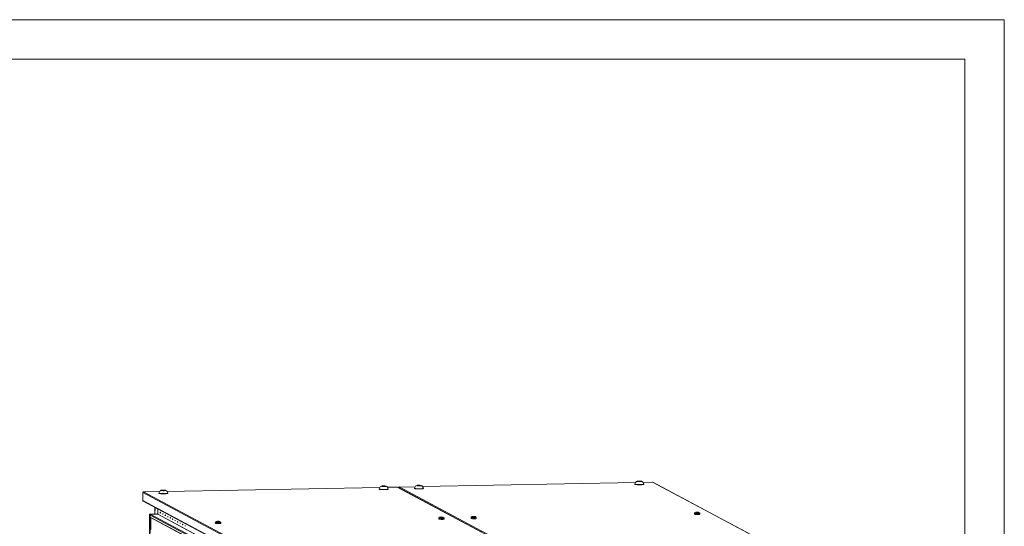
# Model space of a CAD drawing. Units: millimetres. Extents: x 72 to 7641, y 23 to 5695.
# Drawn here: x 5388 to 7641, y 4210 to 5369 of the extents above; entities that cross this region are included whole.
import ezdxf

# ---------------------------------------------------------------- set-up
doc = ezdxf.new("R2010")
doc.units = ezdxf.units.MM

msp = doc.modelspace()

# ---------------------------------------------------------------- linework, layer by layer
at = {"color": 7, "linetype": 'Continuous', "lineweight": 15}
for p, q in [((72.199, 5368.716), (7641.199, 5368.716)), ((7641.199, 22.716), (7641.199, 5368.716)), ((297.199, 5278.716), (7551.199, 5278.716)), ((7551.199, 112.716), (7551.199, 5278.716)), ((6797.297, 4310.25), (6309.771, 4300.978)), ((6795.404, 4306.864), (6795.4, 4306.487)), ((6796.093, 4308.466), (6795.446, 4306.941)), ((6801.543, 4313.142), (6804.913, 4313.496)), ((6802.593, 4312.582), (6801.543, 4313.142)), ((6807.013, 4312.376), (6802.593, 4312.582)), ((6804.913, 4313.496), (6804.903, 4312.474)), ((6804.913, 4313.496), (6809.333, 4313.29)), ((6810.383, 4312.73), (6807.013, 4312.376)), ((6809.327, 4312.619), (6809.333, 4313.29)), ((6809.333, 4313.29), (6810.383, 4312.73)), ((6836.074, 4310.988), (6814.183, 4310.571)), ((6816.399, 4306.284), (6816.403, 4306.661)), ((6835.888, 4311.099), (6835.887, 4310.984)), ((6836.365, 4311.108), (6835.888, 4311.099)), ((6836.118, 4310.976), (6835.888, 4311.099)), ((6836.365, 4311.108), (7108.714, 4165.896)), ((7109.41, 4165.729), (6837.061, 4310.942)), ((5669.272, 4269.076), (5669.449, 4287.416)), ((5669.449, 4287.416), (5941.799, 4142.204)), ((5671.411, 4288.952), (5670.934, 4288.943)), ((5943.283, 4143.731), (5670.934, 4288.943)), ((5671.411, 4288.952), (5671.641, 4288.83)), ((5707.801, 4289.529), (5671.619, 4288.841)), ((5705.908, 4286.144), (5705.904, 4285.767)), ((5706.597, 4287.745), (5705.95, 4286.22)), ((5712.047, 4292.421), (5715.417, 4292.775)), ((5713.097, 4291.861), (5712.047, 4292.421)), ((5717.517, 4291.655), (5713.097, 4291.861)), ((5715.417, 4292.775), (5715.407, 4291.754)), ((5715.417, 4292.775), (5719.837, 4292.569)), ((5720.887, 4292.009), (5717.517, 4291.655)), ((5719.831, 4291.898), (5719.837, 4292.569)), ((5719.837, 4292.569), (5720.887, 4292.009)), ((6212.213, 4299.123), (5724.687, 4289.85)), ((5726.903, 4285.564), (5726.907, 4285.941)), ((6210.32, 4295.737), (6210.316, 4295.36)), ((6211.009, 4297.338), (6210.362, 4295.813)), ((6216.459, 4302.014), (6219.829, 4302.368)), ((6217.509, 4301.455), (6216.459, 4302.014)), ((6221.929, 4301.249), (6217.509, 4301.455)), ((6219.829, 4302.368), (6219.819, 4301.347)), ((6219.829, 4302.368), (6224.249, 4302.163)), ((6225.299, 4301.603), (6221.929, 4301.249)), ((6224.243, 4301.492), (6224.249, 4302.163)), ((6224.249, 4302.163), (6225.299, 4301.603)), ((6250.99, 4299.86), (6229.099, 4299.444)), ((6231.316, 4295.157), (6231.319, 4295.534)), ((6250.804, 4299.971), (6250.803, 4299.856)), ((6251.281, 4299.98), (6250.804, 4299.971)), ((6251.034, 4299.849), (6250.804, 4299.971)), ((6251.281, 4299.98), (6523.63, 4154.768)), ((6524.326, 4154.602), (6251.977, 4299.814)), ((6254.532, 4298.452), (6254.533, 4298.544)), ((6254.533, 4298.544), (6526.882, 4153.332)), ((6256.495, 4300.08), (6256.018, 4300.071)), ((6528.367, 4154.858), (6256.018, 4300.071)), ((6256.495, 4300.08), (6256.725, 4299.957)), ((6292.885, 4300.657), (6256.703, 4299.969)), ((6290.992, 4297.271), (6290.988, 4296.894)), ((6291.68, 4298.872), (6291.034, 4297.347)), ((6297.131, 4303.549), (6300.501, 4303.903)), ((6298.181, 4302.989), (6297.131, 4303.549)), ((6302.601, 4302.783), (6298.181, 4302.989)), ((6300.501, 4303.903), (6300.491, 4302.881)), ((6300.501, 4303.903), (6304.921, 4303.697)), ((6305.971, 4303.137), (6302.601, 4302.783)), ((6304.914, 4303.026), (6304.921, 4303.697)), ((6304.921, 4303.697), (6305.971, 4303.137)), ((6311.987, 4296.691), (6311.991, 4297.068)), ((5941.621, 4123.864), (5669.272, 4269.076)), ((5670.032, 4267.771), (5942.381, 4122.559)), ((5702.412, 4238.484), (5686.831, 4238.187)), ((5686.888, 4238.173), (5702.469, 4238.469)), ((5688.196, 4237.476), (5686.888, 4238.173)), ((5703.676, 4237.522), (5687.804, 4237.22)), ((5688.196, 4237.476), (5703.776, 4237.772)), ((5697.263, 4253.252), (5697.12, 4238.383)), ((5702.469, 4238.469), (5702.412, 4238.484)), ((5703.776, 4237.772), (5702.469, 4238.469)), ((5703.891, 4249.718), (5703.775, 4237.623)), ((5703.776, 4237.772), (5703.891, 4249.718)), ((6932.003, 4240.21), (6931.981, 4237.903)), ((6936.575, 4242.129), (6936.56, 4242.357)), ((6937.028, 4242.444), (6937.03, 4242.166)), ((6937.03, 4242.266), (6938.008, 4242.285)), ((6938.008, 4242.285), (6938.084, 4241.51)), ((6939.414, 4241.535), (6938.031, 4241.509)), ((6938.419, 4241.516), (6938.411, 4242.471)), ((6939.019, 4242.146), (6939.002, 4241.527)), ((6939.165, 4242.406), (6939.143, 4242.161)), ((6940.836, 4241.971), (6940.87, 4242.04)), ((6943.98, 4237.787), (6944.003, 4240.094)), ((5685.051, 4230.346), (5664.905, 2146.391)), ((5684.869, 4236.207), (5684.814, 4230.5)), ((5684.867, 4230.444), (5684.922, 4236.151)), ((5686.174, 4229.747), (5684.867, 4230.444)), ((5684.922, 4236.151), (5686.229, 4235.454)), ((5686.229, 4235.454), (5686.174, 4229.747)), ((5687.339, 4229.769), (5686.174, 4229.747)), ((5686.23, 4235.602), (5686.189, 4231.335)), ((5936.259, 4098.001), (5686.189, 4231.335)), ((5686.23, 4235.602), (5936.301, 4102.269)), ((5686.994, 4229.953), (5936.25, 4097.053)), ((5835.691, 4219.36), (5835.668, 4217.052)), ((5840.263, 4221.279), (5840.247, 4221.506)), ((5840.715, 4221.594), (5840.718, 4221.316)), ((5840.717, 4221.416), (5841.695, 4221.435)), ((5841.695, 4221.435), (5841.772, 4220.66)), ((5843.101, 4220.685), (5841.719, 4220.659)), ((5842.106, 4220.666), (5842.098, 4221.62)), ((5842.706, 4221.296), (5842.689, 4220.677)), ((5842.852, 4221.556), (5842.831, 4221.311)), ((5844.523, 4221.121), (5844.557, 4221.19)), ((5847.33, 4219.838), (5847.377, 4219.809)), ((5847.668, 4216.936), (5847.69, 4219.244)), ((6346.919, 4229.083), (6346.897, 4226.775)), ((6351.491, 4231.002), (6351.476, 4231.229)), ((6351.944, 4231.317), (6351.947, 4231.039)), ((6351.946, 4231.139), (6352.924, 4231.157)), ((6352.924, 4231.157), (6353.001, 4230.383)), ((6354.33, 4230.408), (6352.947, 4230.382)), ((6353.335, 4230.389), (6353.327, 4231.343)), ((6353.935, 4231.019), (6353.918, 4230.4)), ((6354.081, 4231.279), (6354.059, 4231.034)), ((6355.752, 4230.844), (6355.786, 4230.913)), ((6358.896, 4226.659), (6358.919, 4228.967)), ((6420.774, 4230.487), (6420.752, 4228.18)), ((6425.347, 4232.406), (6425.331, 4232.634)), ((6425.799, 4232.721), (6425.802, 4232.443)), ((6425.801, 4232.543), (6426.779, 4232.562)), ((6426.779, 4232.562), (6426.856, 4231.787)), ((6428.185, 4231.812), (6426.803, 4231.786)), ((6427.19, 4231.794), (6427.182, 4232.748)), ((6427.79, 4232.423), (6427.773, 4231.805)), ((6427.936, 4232.683), (6427.915, 4232.438)), ((6429.607, 4232.248), (6429.641, 4232.317)), ((6432.414, 4230.966), (6432.461, 4230.936)), ((6432.752, 4228.064), (6432.774, 4230.371))]:
    msp.add_line(p, q, dxfattribs=at)
at = {"color": 8, "linetype": 'Continuous', "lineweight": 15}
for p, q in [((6309.779, 4300.966), (6797.288, 4310.238)), ((6814.192, 4310.559), (6836.118, 4310.976)), ((5671.641, 4288.83), (5707.791, 4289.517)), ((5724.696, 4289.839), (6212.204, 4299.11)), ((6229.108, 4299.432), (6251.034, 4299.849)), ((6256.725, 4299.957), (6292.875, 4300.645)), ((5686.888, 4238.173), (5686.831, 4238.187)), ((5937.624, 4104.02), (5687.804, 4237.22)), ((5697.212, 4238.385), (5697.356, 4253.203)), ((5703.676, 4237.522), (5953.297, 4104.428)), ((5703.775, 4237.623), (5953.575, 4104.433)), ((5664.946, 2146.345), (5685.093, 4230.323)), ((5686.071, 4229.802), (5665.924, 2145.824)), ((5687.73, 4202.521), (5687.99, 4229.422))]:
    msp.add_line(p, q, dxfattribs=at)
at = {"color": 7, "linetype": 'Continuous', "lineweight": 15, "flags": 128}
for points in [[(6795.4, 4306.487), (6795.411, 4306.429), (6795.675, 4306.191), (6796.288, 4305.961), (6797.228, 4305.745), (6798.463, 4305.551), (6799.952, 4305.385), (6801.643, 4305.253), (6803.479, 4305.16), (6805.398, 4305.109), (6807.333, 4305.101), (6809.22, 4305.137), (6810.994, 4305.215), (6812.594, 4305.333), (6813.967, 4305.487), (6815.064, 4305.672), (6815.85, 4305.881), (6816.296, 4306.107), (6816.399, 4306.284)], [(6795.414, 4306.918), (6795.414, 4306.806), (6795.679, 4306.569), (6796.292, 4306.338), (6797.232, 4306.122), (6798.467, 4305.928), (6799.956, 4305.762), (6801.647, 4305.63), (6803.483, 4305.537), (6805.401, 4305.486), (6807.337, 4305.478), (6809.224, 4305.514), (6810.998, 4305.592), (6812.598, 4305.71), (6813.97, 4305.865), (6815.068, 4306.049), (6815.853, 4306.258), (6816.3, 4306.485), (6816.394, 4306.716)], [(6807.157, 4312.3), (6805.397, 4312.303), (6803.702, 4312.378), (6802.261, 4312.516), (6801.238, 4312.702), (6800.747, 4312.913), (6800.845, 4313.127), (6801.519, 4313.32), (6802.695, 4313.469), (6804.239, 4313.559), (6804.77, 4313.572), (6806.529, 4313.569), (6808.225, 4313.494), (6809.666, 4313.356), (6810.689, 4313.171), (6811.179, 4312.959), (6811.082, 4312.745), (6810.407, 4312.552), (6809.231, 4312.403), (6807.687, 4312.313), (6807.157, 4312.3)], [(6836.118, 4310.976), (6836.086, 4310.987), (6836.074, 4310.988)], [(5705.904, 4285.767), (5705.915, 4285.708), (5706.179, 4285.471), (5706.792, 4285.24), (5707.732, 4285.024), (5708.967, 4284.83), (5710.456, 4284.664), (5712.147, 4284.532), (5713.983, 4284.439), (5715.901, 4284.388), (5717.837, 4284.38), (5719.724, 4284.416), (5721.498, 4284.494), (5723.098, 4284.612), (5724.47, 4284.767), (5725.568, 4284.951), (5726.353, 4285.16), (5726.8, 4285.387), (5726.903, 4285.564)], [(5705.918, 4286.197), (5705.918, 4286.085), (5706.183, 4285.848), (5706.795, 4285.617), (5707.735, 4285.401), (5708.971, 4285.207), (5710.459, 4285.041), (5712.151, 4284.909), (5713.987, 4284.816), (5715.905, 4284.765), (5717.841, 4284.757), (5719.728, 4284.793), (5721.501, 4284.871), (5723.102, 4284.99), (5724.474, 4285.144), (5725.571, 4285.328), (5726.357, 4285.538), (5726.804, 4285.764), (5726.898, 4285.995)], [(5717.66, 4291.579), (5715.901, 4291.583), (5714.205, 4291.658), (5712.765, 4291.796), (5711.741, 4291.981), (5711.251, 4292.192), (5711.348, 4292.407), (5712.023, 4292.599), (5713.199, 4292.749), (5714.743, 4292.838), (5715.273, 4292.852), (5717.033, 4292.848), (5718.729, 4292.773), (5720.169, 4292.635), (5721.193, 4292.45), (5721.683, 4292.238), (5721.585, 4292.024), (5720.911, 4291.831), (5719.735, 4291.682), (5718.191, 4291.593), (5717.66, 4291.579)], [(6210.316, 4295.36), (6210.327, 4295.301), (6210.591, 4295.064), (6211.204, 4294.833), (6212.144, 4294.617), (6213.379, 4294.423), (6214.868, 4294.257), (6216.559, 4294.125), (6218.395, 4294.032), (6220.314, 4293.981), (6222.249, 4293.973), (6224.136, 4294.009), (6225.91, 4294.087), (6227.51, 4294.206), (6228.883, 4294.36), (6229.98, 4294.545), (6230.766, 4294.754), (6231.212, 4294.98), (6231.316, 4295.157)], [(6210.33, 4295.791), (6210.331, 4295.678), (6210.595, 4295.441), (6211.208, 4295.21), (6212.148, 4294.994), (6213.383, 4294.8), (6214.872, 4294.634), (6216.563, 4294.503), (6218.399, 4294.409), (6220.317, 4294.358), (6222.253, 4294.35), (6224.14, 4294.386), (6225.914, 4294.465), (6227.514, 4294.583), (6228.886, 4294.737), (6229.984, 4294.922), (6230.769, 4295.131), (6231.216, 4295.357), (6231.31, 4295.588)], [(6222.073, 4301.172), (6220.313, 4301.176), (6218.618, 4301.251), (6217.177, 4301.389), (6216.154, 4301.574), (6215.663, 4301.786), (6215.761, 4302), (6216.435, 4302.193), (6217.611, 4302.342), (6219.155, 4302.431), (6219.686, 4302.445), (6221.445, 4302.441), (6223.141, 4302.366), (6224.582, 4302.228), (6225.605, 4302.043), (6226.095, 4301.831), (6225.998, 4301.617), (6225.323, 4301.425), (6224.148, 4301.275), (6222.603, 4301.186), (6222.073, 4301.172)], [(6250.99, 4299.86), (6251.002, 4299.859), (6251.034, 4299.849)], [(6290.988, 4296.894), (6290.998, 4296.835), (6291.263, 4296.598), (6291.876, 4296.368), (6292.816, 4296.152), (6294.051, 4295.957), (6295.54, 4295.791), (6297.231, 4295.66), (6299.067, 4295.567), (6300.985, 4295.515), (6302.921, 4295.507), (6304.808, 4295.543), (6306.582, 4295.622), (6308.182, 4295.74), (6309.554, 4295.894), (6310.652, 4296.079), (6311.437, 4296.288), (6311.884, 4296.514), (6311.987, 4296.691)], [(6291.001, 4297.325), (6291.002, 4297.212), (6291.267, 4296.975), (6291.879, 4296.745), (6292.819, 4296.529), (6294.055, 4296.334), (6295.543, 4296.169), (6297.234, 4296.037), (6299.071, 4295.944), (6300.989, 4295.892), (6302.925, 4295.885), (6304.811, 4295.92), (6306.585, 4295.999), (6308.186, 4296.117), (6309.558, 4296.271), (6310.655, 4296.456), (6311.441, 4296.665), (6311.888, 4296.891), (6311.982, 4297.123)], [(6302.744, 4302.706), (6300.985, 4302.71), (6299.289, 4302.785), (6297.849, 4302.923), (6296.825, 4303.108), (6296.335, 4303.32), (6296.432, 4303.534), (6297.107, 4303.727), (6298.283, 4303.876), (6299.827, 4303.965), (6300.357, 4303.979), (6302.117, 4303.975), (6303.813, 4303.9), (6305.253, 4303.763), (6306.277, 4303.577), (6306.767, 4303.366), (6306.669, 4303.151), (6305.995, 4302.959), (6304.819, 4302.809), (6303.275, 4302.72), (6302.744, 4302.706)], [(5685.104, 4237.129), (5684.88, 4236.393), (5684.876, 4236.207)], [(5709.515, 4240.448), (5709.428, 4240.57), (5709.357, 4240.825), (5709.31, 4241.173), (5709.297, 4241.562), (5709.318, 4241.932), (5709.37, 4242.228), (5709.446, 4242.404), (5709.534, 4242.433), (5709.62, 4242.311), (5709.692, 4242.057), (5709.738, 4241.708), (5709.751, 4241.319), (5709.73, 4240.949), (5709.678, 4240.653), (5709.602, 4240.477), (5709.515, 4240.448)], [(5715.198, 4237.418), (5715.112, 4237.54), (5715.04, 4237.794), (5714.994, 4238.143), (5714.98, 4238.532), (5715.001, 4238.902), (5715.054, 4239.198), (5715.129, 4239.374), (5715.217, 4239.403), (5715.303, 4239.281), (5715.375, 4239.026), (5715.421, 4238.678), (5715.435, 4238.289), (5715.414, 4237.919), (5715.362, 4237.623), (5715.286, 4237.447), (5715.198, 4237.418)], [(6931.981, 4237.903), (6932.064, 4237.779), (6932.497, 4237.599), (6933.275, 4237.434), (6934.348, 4237.295), (6935.65, 4237.191), (6937.098, 4237.127), (6938.602, 4237.109), (6940.066, 4237.137), (6941.4, 4237.209), (6942.518, 4237.321), (6943.352, 4237.467), (6943.848, 4237.635), (6943.98, 4237.787)], [(6935.17, 4241.754), (6934.998, 4241.862), (6934.847, 4241.926)], [(6940.013, 4242.228), (6938.915, 4242.437), (6938.912, 4242.437)], [(6940.87, 4242.04), (6941.042, 4241.977), (6941.192, 4241.868)], [(6943.666, 4240.659), (6942.307, 4241.476), (6941.096, 4241.938)], [(6943.983, 4240.115), (6943.951, 4240.349), (6943.724, 4240.634), (6943.666, 4240.666)], [(5684.867, 4230.444), (5684.815, 4230.492), (5684.814, 4230.5)], [(5720.881, 4234.388), (5720.795, 4234.509), (5720.723, 4234.764), (5720.677, 4235.112), (5720.664, 4235.501), (5720.685, 4235.872), (5720.737, 4236.167), (5720.813, 4236.343), (5720.901, 4236.372), (5720.987, 4236.251), (5721.058, 4235.996), (5721.105, 4235.648), (5721.118, 4235.259), (5721.097, 4234.888), (5721.045, 4234.593), (5720.969, 4234.417), (5720.881, 4234.388)], [(5726.565, 4231.357), (5726.478, 4231.479), (5726.407, 4231.734), (5726.361, 4232.082), (5726.347, 4232.471), (5726.368, 4232.841), (5726.42, 4233.137), (5726.496, 4233.313), (5726.584, 4233.342), (5726.67, 4233.22), (5726.742, 4232.966), (5726.788, 4232.618), (5726.802, 4232.228), (5726.781, 4231.858), (5726.728, 4231.562), (5726.652, 4231.386), (5726.565, 4231.357)], [(5732.248, 4228.327), (5732.162, 4228.449), (5732.09, 4228.703), (5732.044, 4229.052), (5732.03, 4229.441), (5732.051, 4229.811), (5732.104, 4230.107), (5732.18, 4230.283), (5732.267, 4230.312), (5732.354, 4230.19), (5732.425, 4229.935), (5732.471, 4229.587), (5732.485, 4229.198), (5732.464, 4228.828), (5732.412, 4228.532), (5732.336, 4228.356), (5732.248, 4228.327)], [(5737.932, 4225.297), (5737.845, 4225.419), (5737.774, 4225.673), (5737.727, 4226.021), (5737.714, 4226.41), (5737.735, 4226.781), (5737.787, 4227.077), (5737.863, 4227.252), (5737.951, 4227.282), (5738.037, 4227.16), (5738.109, 4226.905), (5738.155, 4226.557), (5738.169, 4226.168), (5738.148, 4225.797), (5738.095, 4225.502), (5738.019, 4225.326), (5737.932, 4225.297)], [(5743.615, 4222.266), (5743.529, 4222.388), (5743.457, 4222.643), (5743.411, 4222.991), (5743.397, 4223.38), (5743.418, 4223.751), (5743.471, 4224.046), (5743.546, 4224.222), (5743.634, 4224.251), (5743.72, 4224.129), (5743.792, 4223.875), (5743.838, 4223.527), (5743.852, 4223.138), (5743.831, 4222.767), (5743.779, 4222.471), (5743.703, 4222.295), (5743.615, 4222.266)], [(5749.298, 4219.236), (5749.212, 4219.358), (5749.14, 4219.612), (5749.094, 4219.961), (5749.081, 4220.35), (5749.102, 4220.72), (5749.154, 4221.016), (5749.23, 4221.192), (5749.318, 4221.221), (5749.404, 4221.099), (5749.476, 4220.845), (5749.522, 4220.496), (5749.535, 4220.107), (5749.514, 4219.737), (5749.462, 4219.441), (5749.386, 4219.265), (5749.298, 4219.236)], [(5754.982, 4216.206), (5754.896, 4216.328), (5754.824, 4216.582), (5754.778, 4216.93), (5754.764, 4217.319), (5754.785, 4217.69), (5754.837, 4217.986), (5754.913, 4218.161), (5755.001, 4218.191), (5755.087, 4218.069), (5755.159, 4217.814), (5755.205, 4217.466), (5755.219, 4217.077), (5755.198, 4216.706), (5755.145, 4216.411), (5755.07, 4216.235), (5754.982, 4216.206)], [(5760.665, 4213.175), (5760.579, 4213.297), (5760.507, 4213.552), (5760.461, 4213.9), (5760.447, 4214.289), (5760.468, 4214.66), (5760.521, 4214.955), (5760.597, 4215.131), (5760.684, 4215.16), (5760.771, 4215.038), (5760.842, 4214.784), (5760.889, 4214.436), (5760.902, 4214.047), (5760.881, 4213.676), (5760.829, 4213.38), (5760.753, 4213.205), (5760.665, 4213.175)], [(5835.668, 4217.052), (5835.673, 4217.021), (5835.922, 4216.838), (5836.533, 4216.664), (5837.466, 4216.511), (5838.663, 4216.388), (5840.049, 4216.303), (5841.536, 4216.262), (5843.032, 4216.267)], [(5838.857, 4220.903), (5838.685, 4221.012), (5838.534, 4221.075)], [(5843.7, 4221.378), (5842.603, 4221.586), (5842.599, 4221.586)], [(5843.032, 4216.267), (5844.442, 4216.317), (5845.678, 4216.41), (5846.662, 4216.54), (5847.332, 4216.698), (5847.646, 4216.875), (5847.668, 4216.936)], [(5844.557, 4221.19), (5844.73, 4221.127), (5844.88, 4221.018)], [(5847.34, 4219.817), (5845.994, 4220.626), (5844.783, 4221.088)], [(6346.897, 4226.775), (6346.98, 4226.652), (6347.413, 4226.472), (6348.191, 4226.307), (6349.264, 4226.168), (6350.566, 4226.063), (6352.014, 4226), (6353.518, 4225.982), (6354.982, 4226.009), (6356.316, 4226.082), (6357.434, 4226.194), (6358.268, 4226.339), (6358.764, 4226.508), (6358.896, 4226.659)], [(6350.086, 4230.626), (6349.914, 4230.735), (6349.763, 4230.798)], [(6354.929, 4231.101), (6353.831, 4231.309), (6353.828, 4231.309)], [(6355.786, 4230.913), (6355.958, 4230.85), (6356.108, 4230.741)], [(6358.582, 4229.531), (6357.223, 4230.349), (6356.012, 4230.811)], [(6358.899, 4228.988), (6358.867, 4229.222), (6358.64, 4229.507), (6358.582, 4229.538)], [(6420.752, 4228.18), (6420.757, 4228.149), (6421.006, 4227.965), (6421.617, 4227.791), (6422.55, 4227.638), (6423.747, 4227.515), (6425.132, 4227.431), (6426.62, 4227.39), (6428.116, 4227.394)], [(6423.941, 4232.031), (6423.769, 4232.139), (6423.618, 4232.203)], [(6428.784, 4232.505), (6427.686, 4232.714), (6427.683, 4232.714)], [(6428.116, 4227.394), (6429.526, 4227.445), (6430.762, 4227.538), (6431.746, 4227.668), (6432.416, 4227.826), (6432.73, 4228.003), (6432.752, 4228.064)], [(6429.641, 4232.317), (6429.814, 4232.254), (6429.964, 4232.145)], [(6432.424, 4230.944), (6431.078, 4231.753), (6429.867, 4232.215)], [(5766.349, 4210.145), (5766.262, 4210.267), (5766.191, 4210.521), (5766.145, 4210.87), (5766.131, 4211.259), (5766.152, 4211.629), (5766.204, 4211.925), (5766.28, 4212.101), (5766.368, 4212.13), (5766.454, 4212.008), (5766.526, 4211.754), (5766.572, 4211.405), (5766.586, 4211.016), (5766.565, 4210.646), (5766.512, 4210.35), (5766.436, 4210.174), (5766.349, 4210.145)]]:
    msp.add_lwpolyline(points, dxfattribs=at)
at = {"color": 8, "linetype": 'Continuous', "lineweight": 15, "flags": 128}
for points in [[(6944.003, 4240.098), (6943.87, 4239.943), (6943.374, 4239.774), (6942.541, 4239.629), (6941.422, 4239.517), (6940.088, 4239.445), (6938.624, 4239.417), (6937.12, 4239.435), (6935.672, 4239.499), (6934.371, 4239.603), (6933.297, 4239.742), (6932.519, 4239.907), (6932.086, 4240.087), (6932.003, 4240.205)], [(6943.691, 4240.658), (6943.774, 4240.564), (6943.651, 4240.389), (6943.174, 4240.226), (6942.372, 4240.087), (6941.296, 4239.979), (6940.013, 4239.909), (6938.604, 4239.882), (6937.158, 4239.9), (6935.765, 4239.961), (6934.513, 4240.062), (6933.48, 4240.195), (6932.732, 4240.354), (6932.316, 4240.527), (6932.256, 4240.704), (6932.327, 4240.769)], [(5684.922, 4236.151), (5684.87, 4236.199), (5684.869, 4236.207)], [(5843.054, 4218.575), (5841.558, 4218.57), (5840.071, 4218.611), (5838.685, 4218.696), (5837.488, 4218.818), (5836.555, 4218.971), (5835.945, 4219.145), (5835.696, 4219.329), (5835.691, 4219.356)], [(5843.007, 4219.04), (5841.568, 4219.035), (5840.137, 4219.075), (5838.804, 4219.156), (5837.652, 4219.274), (5836.755, 4219.422), (5836.168, 4219.589), (5835.928, 4219.766), (5836.013, 4219.918)], [(5847.377, 4219.809), (5847.386, 4219.802), (5847.445, 4219.625), (5847.143, 4219.455), (5846.498, 4219.303), (5845.552, 4219.178), (5844.363, 4219.088), (5843.007, 4219.04)], [(5847.69, 4219.249), (5847.668, 4219.183), (5847.354, 4219.006), (5846.684, 4218.848), (5845.7, 4218.718), (5844.464, 4218.625), (5843.054, 4218.575)], [(6358.919, 4228.971), (6358.786, 4228.816), (6358.29, 4228.647), (6357.457, 4228.502), (6356.338, 4228.389), (6355.004, 4228.317), (6353.54, 4228.289), (6352.036, 4228.308), (6350.588, 4228.371), (6349.287, 4228.476), (6348.213, 4228.615), (6347.435, 4228.779), (6347.002, 4228.959), (6346.919, 4229.078)], [(6358.607, 4229.531), (6358.69, 4229.436), (6358.567, 4229.261), (6358.09, 4229.099), (6357.288, 4228.959), (6356.212, 4228.851), (6354.929, 4228.782), (6353.521, 4228.755), (6352.074, 4228.773), (6350.681, 4228.834), (6349.429, 4228.934), (6348.396, 4229.068), (6347.648, 4229.226), (6347.232, 4229.4), (6347.173, 4229.577), (6347.243, 4229.641)], [(6428.138, 4229.702), (6426.642, 4229.697), (6425.155, 4229.739), (6423.769, 4229.823), (6422.572, 4229.946), (6421.639, 4230.099), (6421.029, 4230.273), (6420.779, 4230.456), (6420.774, 4230.484)], [(6428.091, 4230.167), (6426.652, 4230.163), (6425.221, 4230.202), (6423.888, 4230.284), (6422.736, 4230.402), (6421.839, 4230.549), (6421.252, 4230.716), (6421.012, 4230.893), (6421.097, 4231.045)], [(6432.461, 4230.936), (6432.47, 4230.93), (6432.529, 4230.752), (6432.227, 4230.582), (6431.582, 4230.43), (6430.636, 4230.305), (6429.447, 4230.216), (6428.091, 4230.167)], [(6432.774, 4230.376), (6432.752, 4230.31), (6432.438, 4230.133), (6431.768, 4229.975), (6430.784, 4229.846), (6429.548, 4229.753), (6428.138, 4229.702)]]:
    msp.add_lwpolyline(points, dxfattribs=at)
at = {"color": 7, "linetype": 'Continuous', "lineweight": 15}
for centre, radius, start, end in [((6805.747, 4303.35), 10.926, 116.532946, 152.082901), ((6806.602, 4303.875), 10.168, 16.470634, 64.324294), ((6836.394, 4309.689), 1.419, 61.97115, 91.170865), ((5670.985, 4287.408), 1.536, 91.89186, 179.694481), ((5716.251, 4282.63), 10.926, 116.532946, 152.082901), ((5717.105, 4283.155), 10.168, 16.470634, 64.324294), ((6220.663, 4292.223), 10.926, 116.532946, 152.082901), ((6221.518, 4292.748), 10.168, 16.470634, 64.324294), ((6251.31, 4298.561), 1.419, 61.97115, 91.170865), ((6256.069, 4298.536), 1.536, 91.89186, 179.694481), ((6301.335, 4293.757), 10.926, 116.532946, 152.082901), ((6302.189, 4294.282), 10.168, 16.470634, 64.324294), ((5670.724, 4269.048), 1.452, 178.898559, 241.54982), ((5686.956, 4236.14), 2.034, 91.89186, 179.694481), ((5686.757, 4236.335), 1.834, 87.623976, 154.356816), ((5687.857, 4235.594), 1.627, 91.89186, 179.694481), ((5688.247, 4235.48), 1.997, 91.462649, 142.077522), ((5703.673, 4237.624), 0.102, 271.89186, 359.694481), ((6932.672, 4240.236), 0.651, 102.051488, 184.638979), ((6937.761, 4233.014), 9.448, 94.552338, 124.616846), ((6938.072, 4232.727), 9.747, 98.923528, 109.318167), ((6938.394, 4232.555), 9.747, 98.92343, 109.318266), ((6937.122, 4240.65), 1.797, 92.980171, 108.225916), ((6937.892, 4249.546), 7.43, 262.194761, 268.031622), ((6935.423, 4240.256), 2.894, 25.663697, 40.106489), ((6938.477, 4241.798), 0.675, 95.578332, 133.911504), ((6938.156, 4235.045), 7.43, 82.194761, 88.031622), ((6938.926, 4243.94), 1.797, 272.980171, 288.225916), ((6936.805, 4240.282), 2.894, 25.663697, 40.106489), ((6938.057, 4233.087), 9.385, 72.558422, 83.219531), ((6938.38, 4232.915), 9.384, 72.558368, 83.219584), ((5687.727, 4231.305), 1.538, 178.898559, 241.54982), ((5836.255, 4219.421), 0.55, 112.935548, 188.600523), ((5841.463, 4212.102), 9.511, 94.609705, 124.749514), ((5841.759, 4211.877), 9.747, 98.923528, 109.318167), ((5842.082, 4211.705), 9.747, 98.92343, 109.318266), ((5840.809, 4219.8), 1.797, 92.980171, 108.225916), ((5841.579, 4228.695), 7.43, 262.194761, 268.031622), ((5839.11, 4219.405), 2.894, 25.663697, 40.106489), ((5842.164, 4220.948), 0.675, 95.578332, 133.911504), ((5841.843, 4214.194), 7.43, 82.194761, 88.031622), ((5842.613, 4223.09), 1.797, 272.980171, 288.225916), ((5840.493, 4219.431), 2.894, 25.663697, 40.106489), ((5841.744, 4212.237), 9.385, 72.558422, 83.219531), ((5842.067, 4212.065), 9.384, 72.558368, 83.219584), ((5847.075, 4219.296), 0.595, 357.576192, 69.345287), ((6347.605, 4229.103), 0.667, 100.482434, 184.05519), ((6352.677, 4221.886), 9.448, 94.552338, 124.616846), ((6352.988, 4221.6), 9.747, 98.923528, 109.318167), ((6353.31, 4221.428), 9.747, 98.92343, 109.318266), ((6352.038, 4229.523), 1.797, 92.980171, 108.225916), ((6352.808, 4238.418), 7.43, 262.194761, 268.031622), ((6350.339, 4229.128), 2.894, 25.663697, 40.106489), ((6353.393, 4230.671), 0.675, 95.578332, 133.911504), ((6353.072, 4223.917), 7.43, 82.194761, 88.031622), ((6353.842, 4232.813), 1.797, 272.980171, 288.225916), ((6351.722, 4229.154), 2.894, 25.663697, 40.106489), ((6352.973, 4221.96), 9.385, 72.558422, 83.219531), ((6353.296, 4221.788), 9.384, 72.558368, 83.219584), ((6421.339, 4230.549), 0.55, 112.935548, 188.600523), ((6426.547, 4223.23), 9.511, 94.609705, 124.749514), ((6426.843, 4223.004), 9.747, 98.923528, 109.318167), ((6427.166, 4222.832), 9.747, 98.92343, 109.318266), ((6425.893, 4230.927), 1.797, 92.980171, 108.225916), ((6426.663, 4239.823), 7.43, 262.194761, 268.031622), ((6424.194, 4230.533), 2.894, 25.663697, 40.106489), ((6427.248, 4232.076), 0.675, 95.578332, 133.911504), ((6426.927, 4225.322), 7.43, 82.194761, 88.031622), ((6427.697, 4234.218), 1.797, 272.980171, 288.225916), ((6425.577, 4230.559), 2.894, 25.663697, 40.106489), ((6426.828, 4223.364), 9.385, 72.558422, 83.219531), ((6427.151, 4223.192), 9.384, 72.558368, 83.219584), ((6432.159, 4230.423), 0.595, 357.576192, 69.345287)]:
    msp.add_arc(centre, radius, start, end, dxfattribs=at)

doc.saveas('drawing.dxf')
